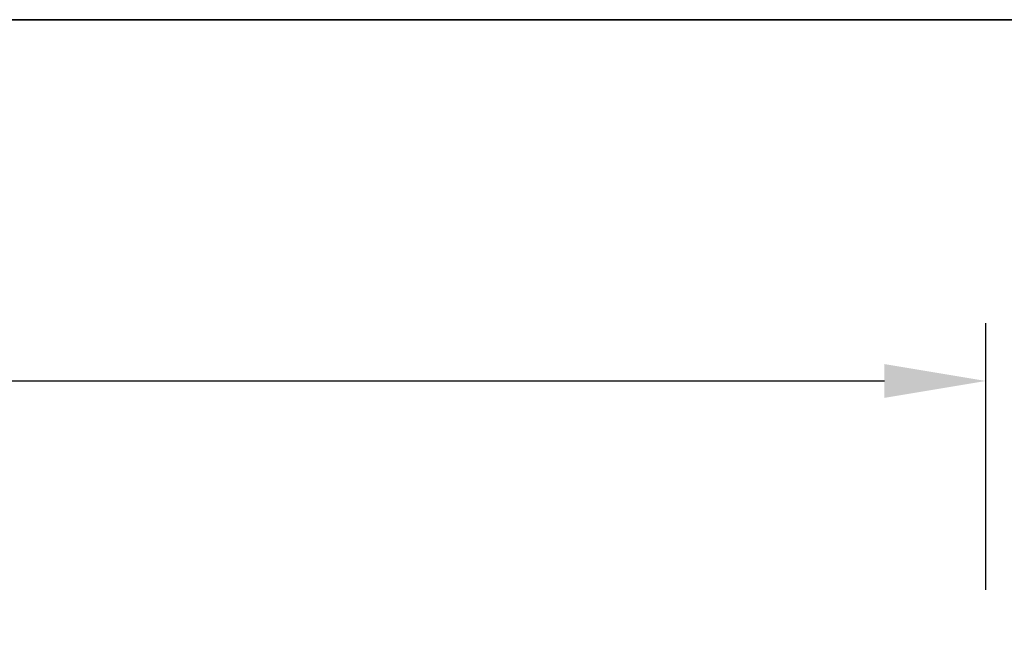
# Model space of a CAD drawing. Units: millimetres. Extents: x 84 to 5934, y 1655 to 4425.
# Drawn here: x 3573 to 3811, y 4276 to 4425 of the extents above; entities that cross this region are included whole.
import ezdxf

# ---------------------------------------------------------------- set-up
doc = ezdxf.new("R2010")
doc.units = ezdxf.units.MM
doc.header["$LTSCALE"] = 5
doc.header["$PDSIZE"] = -1
doc.linetypes.add('SLD-Durchgehend', pattern=[0])
doc.layers.get('0').update_dxf_attribs({"color": 1, "lineweight": 25})
doc.layers.add('DIMENSION', color=3, linetype='SLD-Durchgehend', lineweight=25)
doc.styles.add('BEMSTIL', font='isocp3.shx', dxfattribs={"width": 0.8})
doc.dimstyles.new('BEMASS$0', dxfattribs={"dimscale": 10, "dimtxt": 3.5, "dimasz": 3.5, "dimexe": 2, "dimexo": 0, "dimgap": 1, "dimtad": 1, "dimdec": 1, "dimtxsty": 'BEMSTIL', "dimcen": 3, "dimclrd": 3, "dimclre": 3, "dimclrt": 4, "dimadec": 0, "dimazin": 0, "dimtfac": 1, "dimtdec": 1, "dimtofl": 0, "dimtmove": 0, "dimatfit": 0, "dimfxl": 1, "dimtolj": 1, "dimlwd": -1, "dimlwe": -1, "dimarcsym": 0})

# ---------------------------------------------------------------- blocks, each defined once
blk = doc.blocks.new('*D77')
at = {"layer": 'Defpoints', "color": 0, "transparency": 16777216}
for p in [(3806.99, 4337.77), (2806.99, 4252.27), (3806.99, 4252.27)]:
    blk.add_point(p, dxfattribs=at)
at = {"layer": 'DIMENSION', "color": 3, "transparency": 16777216}
for p, q in [((2806.99, 4287.27), (2806.99, 4351.77)), ((3806.99, 4287.27), (3806.99, 4351.77)), ((2831.49, 4337.77), (3782.49, 4337.77))]:
    blk.add_line(p, q, dxfattribs=at)
for points in [[(2831.49, 4341.85), (2831.49, 4333.69), (2806.99, 4337.77)], [(3782.49, 4341.85), (3782.49, 4333.69), (3806.99, 4337.77)]]:
    blk.add_solid(points, dxfattribs=at)
at = {"layer": 'DIMENSION', "color": 4, "transparency": 16777216, "insert": (3306.99, 4369.27), "char_height": 24.5, "attachment_point": 2, "style": 'BEMSTIL', "bg_fill": 3, "box_fill_scale": 1.1, "bg_fill_color": 256, "bg_fill_true_color": 13158600, "bg_fill_transparency": 0}
blk.add_mtext('\\A1;1000', dxfattribs=at)

msp = doc.modelspace()

# ---------------------------------------------------------------- linework, layer by layer
at = {"lineweight": 35}
msp.add_line((2034.37, 4425.15), (3984.37, 4425.15), dxfattribs=at)

# ---------------------------------------------------------------- dimensions: what is measured, and where the dimension line sits
at = {"layer": 'DIMENSION'}
dim = msp.add_linear_dim(base=(3806.99, 4337.77), p1=(2806.99, 4252.27), p2=(3806.99, 4252.27), dimstyle='BEMASS$0', override={"dimscale": 7, "dimexo": 5, "dimtad": 3, "dimdle": 1, "dimtofl": 1, "dimtfill": 1}, dxfattribs=at)
dim.commit()
dim.dimension.update_dxf_attribs({"geometry": '*D77', "text_midpoint": (3306.99, 4337.77), "dimtype": 160})

doc.saveas('drawing.dxf')
